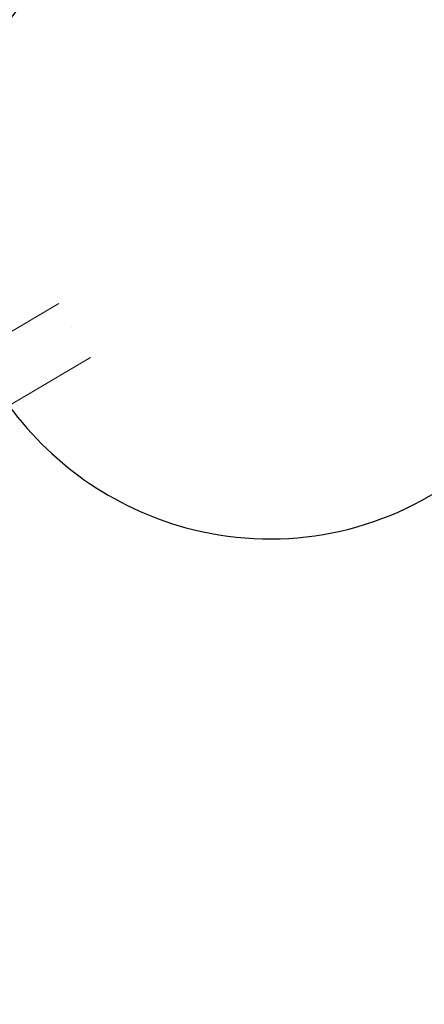
# Model space of a CAD drawing. Units: centimetres. Extents: x -1149 to 1132, y -767 to 1842.
# Drawn here: x -294 to -257, y -24 to 68 of the extents above; entities that cross this region are included whole.
import ezdxf

# ---------------------------------------------------------------- set-up
doc = ezdxf.new("R2010")
doc.units = ezdxf.units.CM
doc.header["$MEASUREMENT"] = 0
doc.linetypes.add('ACAD_ISO03W100', pattern=[3, 1.2, -1.8])
for name, color, linetype in [('InterSystem-description', 7, 'Continuous'), ('InterSystem-dimension', 7, 'Continuous'), ('Warstwa 1', 7, 'Continuous')]:
    doc.layers.add(name, color=color, linetype=linetype)
doc.styles.add('GENERATED_STYLE_1', font='arial.ttf')
doc.dimstyles.new('GENERATED_STYLE__1', dxfattribs={"dimtxt": 12, "dimasz": 7.6, "dimexe": 0.18, "dimexo": 5, "dimgap": 0.09, "dimtad": 1, "dimtih": 1, "dimtoh": 1, "dimdec": 3, "dimlfac": 0.01, "dimzin": 0, "dimdsep": 46, "dimtxsty": 'GENERATED_STYLE_1', "dimblk": 'ARROWHEAD_2', "dimblk1": 'ARROWHEAD_2', "dimblk2": 'ARROWHEAD_2', "dimcen": 0.09, "dimclrd": 7, "dimclre": 7, "dimclrt": 7, "dimadec": 0, "dimazin": 0, "dimtfac": 1, "dimtdec": 4, "dimtmove": 0, "dimatfit": 3, "dimfxl": 0, "dimtolj": 1, "dimtzin": 0, "dimarcsym": 0})
doc.dimstyles.new('GENERATED_STYLE__2', dxfattribs={"dimtxt": 12, "dimasz": 7.6, "dimexe": 0.18, "dimexo": 5, "dimgap": 0.09, "dimtad": 1, "dimdec": 3, "dimlfac": 0.01, "dimzin": 0, "dimdsep": 46, "dimtxsty": 'GENERATED_STYLE_1', "dimblk": 'ARROWHEAD_2', "dimblk1": 'ARROWHEAD_2', "dimblk2": 'ARROWHEAD_2', "dimcen": 0.09, "dimclrd": 7, "dimclre": 7, "dimclrt": 7, "dimadec": 0, "dimazin": 0, "dimtfac": 1, "dimtdec": 4, "dimtmove": 0, "dimatfit": 3, "dimfxl": 0, "dimtolj": 1, "dimtzin": 0, "dimarcsym": 0})

# ---------------------------------------------------------------- blocks, each defined once
blk = doc.blocks.new('*D26')
at = {"layer": 'InterSystem-dimension', "linetype": 'Continuous'}
for p, q in [((-352.001, 308.365), (-263.436, 152.904)), ((-348.322, 296.075), (-348.256, 307.622)), ((-344.04, 304.269), (-348.289, 301.849)), ((-348.289, 301.849), (-487.204, 222.71)), ((-490.916, 229.226), (-361.954, 2.855)), ((-487.171, 228.483), (-487.237, 216.936)), ((-487.204, 222.71), (-491.453, 220.289))]:
    blk.add_line(p, q, dxfattribs=at)
at = {"layer": 'InterSystem-dimension', "insert": (-434.759, 255.349), "char_height": 12, "attachment_point": 7, "rotation": 29.66993, "style": 'GENERATED_STYLE_1'}
blk.add_mtext('\\A1;{\\fArial CE|b0|i0|c238|p34;1600}', dxfattribs=at)
blk = doc.blocks.new('ARROWHEAD_2')
at = {"color": 0, "linetype": 'Continuous', "lineweight": 0}
for p, q in [((-0.378, -0.655), (0.378, 0.655)), ((0, 0), (-1, 0))]:
    blk.add_line(p, q, dxfattribs=at)
blk = doc.blocks.new('*D28')
at = {"layer": 'InterSystem-dimension', "linetype": 'Continuous'}
for p, q in [((-461.63, -180.637), (-461.63, -10.417)), ((-79.079, -180.637), (-79.079, -19.13)), ((-458.743, -168.137), (-464.517, -178.137)), ((-81.966, -178.137), (-76.192, -168.137)), ((-466.52, -173.137), (-461.63, -173.137)), ((-461.63, -173.137), (-79.079, -173.137)), ((-79.079, -173.137), (-74.189, -173.137))]:
    blk.add_line(p, q, dxfattribs=at)
at = {"layer": 'InterSystem-dimension', "insert": (-290.871, -170.737), "char_height": 12, "attachment_point": 7, "style": 'GENERATED_STYLE_1'}
blk.add_mtext('\\A1;{\\fArial CE|b0|i0|c238|p34;3,826}', dxfattribs=at)

msp = doc.modelspace()

# ---------------------------------------------------------------- linework, layer by layer
at = {"layer": 'InterSystem-description', "linetype": 'ACAD_ISO03W100'}
for points, knots in [([(-448.1048, 49.5249), (-448.1048, 49.5249), (-359.7304, 202.9076), (-359.7304, 202.9076), (-350.8762, 220.7199), (-336.9271, 235.5631), (-319.5443, 245.4659), (-271.1101, 273.0586), (-209.2954, 255.8443), (-181.4777, 207.0151), (-180.1006, 204.5979), (-178.8331, 202.1487), (-177.6728, 199.6736), (-177.6728, 199.6736), (-94.9591, 47.5779), (-94.9591, 47.5779), (-94.0447, 46.142), (-93.1606, 44.6759), (-92.3084, 43.1799), (-78.7942, 19.458), (-75.7898, -7.3599), (-81.827, -31.8316), (-88.217, -57.7337), (-104.7344, -81.0058), (-129.639, -95.1938), (-146.9262, -105.0422), (-165.9182, -109.1821), (-184.4607, -108.2142)], [0, 0, 0, 0, 1, 1, 1, 2, 2, 2, 3, 3, 3, 4, 4, 4, 5, 5, 5, 6, 6, 6, 7, 7, 7, 8, 8, 8, 9, 9, 9, 9]), ([(-184.4607, -108.2142), (-184.4666, -108.214), (-184.4725, -108.2139), (-184.4784, -108.2137), (-184.4784, -108.2137), (-360.77, -103.5334), (-360.77, -103.5334), (-395.7025, -103.1901), (-429.6307, -84.664), (-448.2795, -51.9294), (-463.1678, -25.7956), (-465.8251, 5.5331), (-455.5371, 33.6456), (-453.5363, 39.1129), (-451.0798, 44.3625), (-448.2093, 49.3435)], [0, 0, 0, 0, 1, 1, 1, 2, 2, 2, 3, 3, 3, 4, 4, 4, 5, 5, 5, 5])]:
    msp.add_open_spline(points, degree=3, knots=knots, dxfattribs=at)
at = {"layer": 'Warstwa 1', "linetype": 'Continuous'}
msp.add_open_spline([(-278.2472, 20.324), (-285.106, 22.0266), (-291.1721, 26.0993), (-295.3806, 31.8272), (-305.2667, 45.2826), (-302.512, 64.1457), (-289.2282, 73.9591), (-275.9444, 83.7725), (-257.1613, 80.8203), (-247.2752, 67.365), (-237.3891, 53.9096), (-240.1437, 35.0465), (-253.4276, 25.2331), (-260.5374, 19.9807), (-269.6238, 18.1835), (-278.2472, 20.324), (-278.2472, 20.324), (-278.2472, 20.324), (-278.2472, 20.324)], degree=3, knots=[0, 0, 0, 0, 1, 1, 1, 2, 2, 2, 3, 3, 3, 4, 4, 4, 5, 5, 5, 6, 6, 6, 6], dxfattribs=at)
at = {"layer": 'Warstwa 1', "color": 250, "linetype": 'Continuous', "lineweight": 18}
for points, knots in [([(-287.7966, 36.3563), (-287.7966, 36.3563), (-347.0948, 1.3893), (-347.0948, 1.3893), (-348.841, 0.3596), (-350.9383, 0.6522), (-351.7559, 2.0398), (-351.7559, 2.0398), (-351.7559, 2.0398), (-351.7559, 2.0398), (-352.5736, 3.4274), (-351.8138, 5.4047), (-350.0676, 6.4345), (-350.0676, 6.4345), (-290.7694, 41.4014), (-290.7694, 41.4014)], [0, 0, 0, 0, 1, 1, 1, 2, 2, 2, 3, 3, 3, 4, 4, 4, 5, 5, 5, 5]), ([(-287.7966, 36.3563), (-287.7966, 36.3563), (-347.0948, 1.3893), (-347.0948, 1.3893), (-348.841, 0.3596), (-350.9383, 0.6522), (-351.7559, 2.0398), (-351.7559, 2.0398), (-351.7559, 2.0398), (-351.7559, 2.0398), (-352.5736, 3.4274), (-351.8138, 5.4047), (-350.0676, 6.4345), (-350.0676, 6.4345), (-290.7694, 41.4014), (-290.7694, 41.4014)], [0, 0, 0, 0, 1, 1, 1, 2, 2, 2, 3, 3, 3, 4, 4, 4, 5, 5, 5, 5]), ([(-287.7966, 36.3563), (-287.7966, 36.3563), (-347.0948, 1.3893), (-347.0948, 1.3893), (-348.841, 0.3596), (-350.9383, 0.6522), (-351.7559, 2.0398), (-351.7559, 2.0398), (-351.7559, 2.0398), (-351.7559, 2.0398), (-352.5736, 3.4274), (-351.8138, 5.4047), (-350.0676, 6.4345), (-350.0676, 6.4345), (-290.7694, 41.4014), (-290.7694, 41.4014)], [0, 0, 0, 0, 1, 1, 1, 2, 2, 2, 3, 3, 3, 4, 4, 4, 5, 5, 5, 5]), ([(-287.7966, 36.3563), (-287.7966, 36.3563), (-347.0948, 1.3893), (-347.0948, 1.3893), (-348.841, 0.3596), (-350.9383, 0.6522), (-351.7559, 2.0398), (-351.7559, 2.0398), (-351.7559, 2.0398), (-351.7559, 2.0398), (-352.5736, 3.4274), (-351.8138, 5.4047), (-350.0676, 6.4345), (-350.0676, 6.4345), (-290.7694, 41.4014), (-290.7694, 41.4014)], [0, 0, 0, 0, 1, 1, 1, 2, 2, 2, 3, 3, 3, 4, 4, 4, 5, 5, 5, 5]), ([(-287.7966, 36.3563), (-287.7966, 36.3563), (-347.0948, 1.3893), (-347.0948, 1.3893), (-348.841, 0.3596), (-350.9383, 0.6522), (-351.7559, 2.0398), (-351.7559, 2.0398), (-351.7559, 2.0398), (-351.7559, 2.0398), (-352.5736, 3.4274), (-351.8138, 5.4047), (-350.0676, 6.4345), (-350.0676, 6.4345), (-290.7694, 41.4014), (-290.7694, 41.4014)], [0, 0, 0, 0, 1, 1, 1, 2, 2, 2, 3, 3, 3, 4, 4, 4, 5, 5, 5, 5]), ([(-287.7966, 36.3563), (-287.7966, 36.3563), (-347.0948, 1.3893), (-347.0948, 1.3893), (-348.841, 0.3596), (-350.9383, 0.6522), (-351.7559, 2.0398), (-351.7559, 2.0398), (-351.7559, 2.0398), (-351.7559, 2.0398), (-352.5736, 3.4274), (-351.8138, 5.4047), (-350.0676, 6.4345), (-350.0676, 6.4345), (-290.7694, 41.4014), (-290.7694, 41.4014)], [0, 0, 0, 0, 1, 1, 1, 2, 2, 2, 3, 3, 3, 4, 4, 4, 5, 5, 5, 5]), ([(-289.5488, 39.1434), (-289.5488, 39.1434), (-289.5488, 39.1434), (-289.5488, 39.1434), (-289.5488, 39.1434), (-289.5488, 39.1434), (-289.5488, 39.1434)], [0, 0, 0, 0, 1, 1, 1, 2, 2, 2, 2]), ([(-289.5488, 39.1434), (-289.5488, 39.1434), (-289.5488, 39.1434), (-289.5488, 39.1434), (-289.5488, 39.1434), (-289.5488, 39.1434), (-289.5488, 39.1434)], [0, 0, 0, 0, 1, 1, 1, 2, 2, 2, 2]), ([(-289.5488, 39.1434), (-289.5488, 39.1434), (-289.5488, 39.1434), (-289.5488, 39.1434), (-289.5488, 39.1434), (-289.5488, 39.1434), (-289.5488, 39.1434)], [0, 0, 0, 0, 1, 1, 1, 2, 2, 2, 2]), ([(-289.5488, 39.1434), (-289.5488, 39.1434), (-289.5488, 39.1434), (-289.5488, 39.1434), (-289.5488, 39.1434), (-289.5488, 39.1434), (-289.5488, 39.1434)], [0, 0, 0, 0, 1, 1, 1, 2, 2, 2, 2]), ([(-289.5488, 39.1434), (-289.5488, 39.1434), (-289.5488, 39.1434), (-289.5488, 39.1434), (-289.5488, 39.1434), (-289.5488, 39.1434), (-289.5488, 39.1434)], [0, 0, 0, 0, 1, 1, 1, 2, 2, 2, 2]), ([(-289.5488, 39.1434), (-289.5488, 39.1434), (-289.5488, 39.1434), (-289.5488, 39.1434), (-289.5488, 39.1434), (-289.5488, 39.1434), (-289.5488, 39.1434)], [0, 0, 0, 0, 1, 1, 1, 2, 2, 2, 2]), ([(-289.5488, 39.1434), (-289.5488, 39.1434), (-289.5488, 39.1434), (-289.5488, 39.1434), (-289.5488, 39.1434), (-289.5488, 39.1434), (-289.5488, 39.1434)], [0, 0, 0, 0, 1, 1, 1, 2, 2, 2, 2]), ([(-289.5488, 39.1434), (-289.5488, 39.1434), (-289.5488, 39.1434), (-289.5488, 39.1434), (-289.5488, 39.1434), (-289.5488, 39.1434), (-289.5488, 39.1434)], [0, 0, 0, 0, 1, 1, 1, 2, 2, 2, 2]), ([(-289.5488, 39.1434), (-289.5488, 39.1434), (-289.5488, 39.1434), (-289.5488, 39.1434), (-289.5488, 39.1434), (-289.5488, 39.1434), (-289.5488, 39.1434)], [0, 0, 0, 0, 1, 1, 1, 2, 2, 2, 2]), ([(-289.5488, 39.1434), (-289.5488, 39.1434), (-289.5488, 39.1434), (-289.5488, 39.1434), (-289.5488, 39.1434), (-289.5488, 39.1434), (-289.5488, 39.1434)], [0, 0, 0, 0, 1, 1, 1, 2, 2, 2, 2]), ([(-289.5488, 39.1434), (-289.5488, 39.1434), (-289.5488, 39.1434), (-289.5488, 39.1434), (-289.5488, 39.1434), (-289.5488, 39.1434), (-289.5488, 39.1434)], [0, 0, 0, 0, 1, 1, 1, 2, 2, 2, 2]), ([(-289.5488, 39.1434), (-289.5488, 39.1434), (-289.5488, 39.1434), (-289.5488, 39.1434), (-289.5488, 39.1434), (-289.5488, 39.1434), (-289.5488, 39.1434)], [0, 0, 0, 0, 1, 1, 1, 2, 2, 2, 2]), ([(-289.5488, 39.1434), (-289.5488, 39.1434), (-289.5488, 39.1434), (-289.5488, 39.1434), (-289.5488, 39.1434), (-289.5488, 39.1434), (-289.5488, 39.1434)], [0, 0, 0, 0, 1, 1, 1, 2, 2, 2, 2]), ([(-289.5488, 39.1434), (-289.5488, 39.1434), (-289.5488, 39.1434), (-289.5488, 39.1434), (-289.5488, 39.1434), (-289.5488, 39.1434), (-289.5488, 39.1434)], [0, 0, 0, 0, 1, 1, 1, 2, 2, 2, 2]), ([(-289.5488, 39.1434), (-289.5488, 39.1434), (-289.5488, 39.1434), (-289.5488, 39.1434), (-289.5488, 39.1434), (-289.5488, 39.1434), (-289.5488, 39.1434)], [0, 0, 0, 0, 1, 1, 1, 2, 2, 2, 2]), ([(-289.5488, 39.1434), (-289.5488, 39.1434), (-289.5488, 39.1434), (-289.5488, 39.1434), (-289.5488, 39.1434), (-289.5488, 39.1434), (-289.5488, 39.1434)], [0, 0, 0, 0, 1, 1, 1, 2, 2, 2, 2]), ([(-289.5488, 39.1434), (-289.5488, 39.1434), (-289.5488, 39.1434), (-289.5488, 39.1434), (-289.5488, 39.1434), (-289.5488, 39.1434), (-289.5488, 39.1434)], [0, 0, 0, 0, 1, 1, 1, 2, 2, 2, 2]), ([(-289.5488, 39.1434), (-289.5488, 39.1434), (-289.5488, 39.1434), (-289.5488, 39.1434), (-289.5488, 39.1434), (-289.5488, 39.1434), (-289.5488, 39.1434)], [0, 0, 0, 0, 1, 1, 1, 2, 2, 2, 2])]:
    msp.add_open_spline(points, degree=3, knots=knots, dxfattribs=at)

# ---------------------------------------------------------------- dimensions: what is measured, and where the dimension line sits
at = {"layer": 'InterSystem-dimension', "linetype": 'Continuous'}
dim = msp.add_linear_dim(base=(-487.2039, 222.7096), p1=(-260.9605, 148.5592), p2=(-359.4791, -1.4893), angle=209.669927, text='1600', dimstyle='GENERATED_STYLE__2', dxfattribs=at)
dim.commit()
dim.dimension.update_dxf_attribs({"geometry": '*D26', "text_midpoint": (-421.9044, 269.5779), "dimtype": 160, "text_rotation": 29.669927})
dim = msp.add_linear_dim(base=(-79.079, -173.1365), p1=(-461.6299, -5.4169), p2=(-79.079, -14.1305), dimstyle='GENERATED_STYLE__1', dxfattribs=at)
dim.commit()
dim.dimension.update_dxf_attribs({"geometry": '*D28', "text_midpoint": (-270.3545, -164.7365), "dimtype": 160})

doc.saveas('drawing.dxf')
